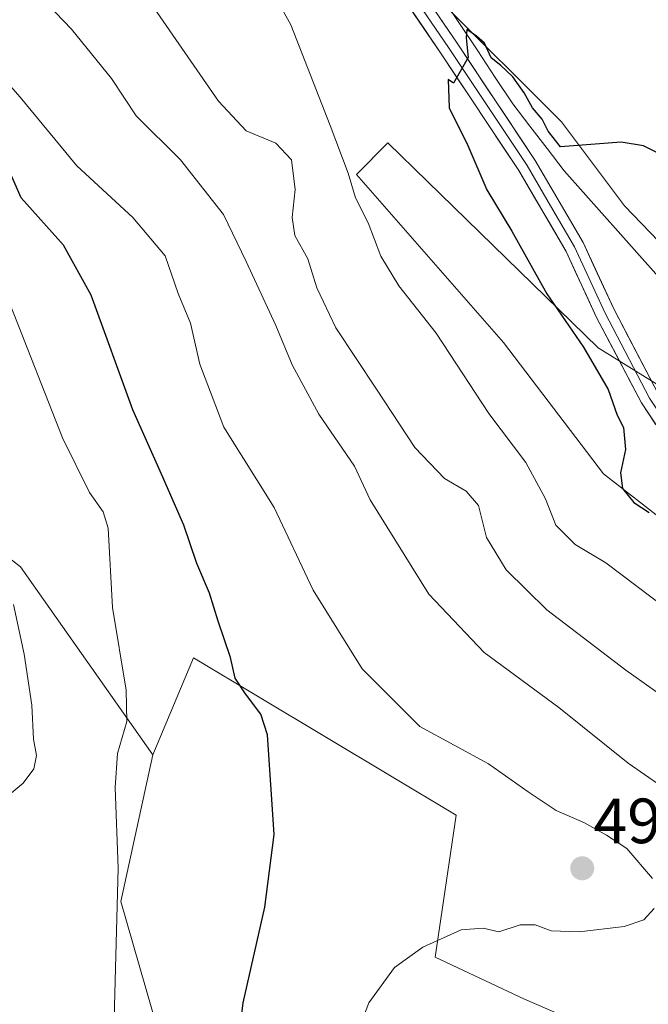
# Model space of a CAD drawing. Units: metres. Extents: x 583599 to 587040, y 4726624 to 4728979.
# Drawn here: x 584771 to 584869, y 4727558 to 4727713 of the extents above; entities that cross this region are included whole.
import ezdxf
from ezdxf.enums import TextEntityAlignment as Align

# ---------------------------------------------------------------- set-up
doc = ezdxf.new("R2010")
doc.units = ezdxf.units.M
doc.header["$MEASUREMENT"] = 0
for name, color, linetype, lineweight in [('Carátula', 7, 'Continuous', 5), ('Corriente natural lineal', 142, 'Continuous', 13), ('Cultivos leñosos CxS', 92, 'Continuous', 0), ('Curva de nivel maestra', 36, 'Continuous', 30), ('Curva de nivel normal', 36, 'Continuous', 0), ('Layer 0', 7, 'Continuous', 0), ('Matorral CxS', 135, 'Continuous', 0), ('Pastizal CxS', 92, 'Continuous', 0), ('Punto de cota en terreno', 7, 'Continuous', 0), ('Rótulo de punto de cota en terreno', 19, 'Continuous', 0)]:
    doc.layers.add(name, color=color, linetype=linetype, lineweight=lineweight)
doc.styles.add('Arial', font='txt', dxfattribs={"height": 0.2})

# ---------------------------------------------------------------- blocks, each defined once
blk = doc.blocks.new('*U162')
at = {"layer": 'Pastizal CxS', "color": 92, "linetype": 'Continuous', "lineweight": 0}
for points in [[(584868.7169, 4727551.0023, 486.3235), (584849.7623, 4727559.2439, 490.6037), (584835.7519, 4727565.8375, 493.3371), (584839.0491, 4727588.0887, 497.8047), (584797.8431, 4727612.8135, 501.0283), (584791.4643, 4727597.5917, 502.5544), (584770.7397, 4727627.0793, 508.8249), (584733.1947, 4727656.3437, 518.4703)], [(584757.3129, 4727757.8277, 485.6935), (584778.8207, 4727740.1985, 483.0293), (584798.9197, 4727724.6823, 481.6058), (584811.6091, 4727714.4587, 479.8287), (584828.6787, 4727727.0875, 476.4769), (584836.5787, 4727715.8293, 475.2543), (584855.5331, 4727696.8737, 475.0273), (584865.4227, 4727683.6873, 473.6951), (584886.8495, 4727661.4355, 471.454), (584878.6081, 4727650.7219, 471.3995), (584861.3017, 4727661.4359, 473.8033), (584828.3373, 4727693.5777, 477.5623), (584823.3923, 4727688.6331, 478.9882), (584846.4673, 4727662.2603, 476.6726), (584862.1255, 4727641.6567, 475.3449), (584876.9595, 4727630.1185, 475.1063), (584900.0347, 4727616.1079, 473.1383), (584909.0999, 4727602.9217, 473.5561), (584896.7381, 4727598.8015, 479.425), (584907.4509, 4727552.6499, 477.6196)]]:
    blk.add_polyline3d(points, dxfattribs=at)
blk = doc.blocks.new('*U165')
at = {"layer": 'Cultivos leñosos CxS', "color": 92, "linetype": 'Continuous', "lineweight": 0}
for points in [[(584797.1667, 4727537.3003, 502.2703), (584786.4435, 4727574.5461, 503.9316), (584791.4643, 4727597.5917, 502.5544), (584797.8431, 4727612.8135, 501.0283), (584839.0491, 4727588.0887, 497.8047), (584835.7519, 4727565.8375, 493.3371), (584849.7623, 4727559.2439, 490.6037), (584868.7169, 4727551.0023, 486.3235)], [(584907.4509, 4727552.6499, 477.6196), (584896.7381, 4727598.8015, 479.425), (584909.0999, 4727602.9217, 473.5561), (584900.0347, 4727616.1079, 473.1383), (584876.9595, 4727630.1185, 475.1063), (584862.1255, 4727641.6567, 475.3449), (584846.4673, 4727662.2603, 476.6726), (584823.3923, 4727688.6331, 478.9882), (584828.3373, 4727693.5777, 477.5623), (584861.3017, 4727661.4359, 473.8033), (584878.6081, 4727650.7219, 471.3995), (584886.8495, 4727661.4355, 471.454), (584865.4227, 4727683.6873, 473.6951), (584855.5331, 4727696.8737, 475.0273), (584836.5787, 4727715.8293, 475.2543)]]:
    blk.add_polyline3d(points, dxfattribs=at)
blk = doc.blocks.new('*U195')
at = {"layer": 'Curva de nivel normal', "color": 36, "linetype": 'Continuous', "lineweight": 0}
blk.add_polyline3d([(584873.9, 4727604.99, 485), (584865.63, 4727610.83, 485), (584853.23, 4727620.3, 485), (584846.86, 4727626.58, 485), (584843.82, 4727631.66, 485), (584842.52, 4727636.71, 485), (584840.62, 4727638.96, 485), (584837.21, 4727640.94, 485), (584832.54, 4727645.77, 485), (584826.56, 4727654.96, 485), (584820.16, 4727664.55, 485), (584817.21, 4727670.82, 485), (584815.78, 4727675.38, 485), (584813.74, 4727679.07, 485), (584813.3, 4727681.9, 485), (584813.82, 4727686.26, 485), (584813.2, 4727690.94, 485), (584810.75, 4727693.52, 485), (584806.1, 4727695.46, 485), (584801.76, 4727700.14, 485), (584791.67, 4727714.73, 485)], dxfattribs=at)
blk = doc.blocks.new('*U199')
at = {"layer": 'Curva de nivel normal', "color": 36, "linetype": 'Continuous', "lineweight": 0}
blk.add_polyline3d([(584906.33, 4727556.14, 480), (584906.46, 4727561.07, 480), (584905.3, 4727569.66, 480), (584901.52, 4727585.06, 480), (584899.04, 4727592.85, 480), (584895.56, 4727598.82, 480), (584879.41, 4727614.93, 480), (584862.49, 4727627.71, 480), (584857.71, 4727630.58, 480), (584854.69, 4727633.61, 480), (584853.02, 4727637.76, 480), (584849.96, 4727643.45, 480), (584844.17, 4727651.11, 480), (584835.91, 4727663.73, 480), (584830.03, 4727671.14, 480), (584827.21, 4727675.8, 480), (584825.26, 4727681.04, 480), (584823.23, 4727684.96, 480), (584822.12, 4727688.85, 480), (584819.28, 4727696.32, 480), (584813.09, 4727712.11, 480), (584810.47, 4727716.99, 480)], dxfattribs=at)
blk = doc.blocks.new('*U216')
at = {"layer": 'Curva de nivel normal', "color": 36, "linetype": 'Continuous', "lineweight": 0}
blk.add_polyline3d([(584768.54, 4727517.83, 505), (584778.63, 4727519.54, 505), (584783.18, 4727521.74, 505), (584785.58, 4727525.11, 505), (584789.02, 4727527.79, 505), (584791.53, 4727531.68, 505), (584790.65, 4727536.22, 505), (584788.54, 4727539.19, 505), (584786.31, 4727543.41, 505), (584785.7, 4727547.75, 505), (584785.41, 4727556.2, 505), (584786.03, 4727579.79, 505), (584785.55, 4727592.46, 505), (584785.92, 4727597.79, 505), (584787.39, 4727602.79, 505), (584787.3, 4727607.71, 505), (584785.14, 4727620.67, 505), (584784.47, 4727633.14, 505), (584783.71, 4727635.68, 505), (584781.54, 4727638.72, 505), (584777.3, 4727647.28, 505), (584769.13, 4727668.24, 505)], dxfattribs=at)
blk = doc.blocks.new('*U217')
at = {"layer": 'Curva de nivel normal', "color": 36, "linetype": 'Continuous', "lineweight": 0}
blk.add_polyline3d([(584871.12, 4727592.72, 490), (584866.03, 4727596.28, 490), (584855.16, 4727605, 490), (584843.42, 4727613.62, 490), (584834.76, 4727622.78, 490), (584825.53, 4727637.58, 490), (584823.12, 4727642.88, 490), (584817.52, 4727651.02, 490), (584813.31, 4727658.74, 490), (584810.78, 4727664.91, 490), (584806.12, 4727674.96, 490), (584802.57, 4727682.33, 490), (584795.83, 4727690.9, 490), (584788.85, 4727697.82, 490), (584784.99, 4727703.68, 490), (584778.72, 4727711.43, 490), (584767.29, 4727723.36, 490)], dxfattribs=at)
blk = doc.blocks.new('*U228')
at = {"layer": 'Curva de nivel normal', "color": 36, "linetype": 'Continuous', "lineweight": 0}
for points in [[(584761.62, 4727711.01, 495), (584770.69, 4727700.75, 495), (584779.55, 4727689.97, 495), (584788.36, 4727681.87, 495), (584793.4, 4727675.84, 495), (584795.45, 4727669.93, 495), (584797.38, 4727665.28, 495), (584798.83, 4727658.84, 495), (584802.62, 4727648.98, 495), (584810.51, 4727636.4, 495), (584816.63, 4727623.43, 495), (584824.31, 4727611.07, 495), (584833.35, 4727602.04, 495), (584844.11, 4727596.16, 495), (584850.31, 4727591.75, 495), (584854.72, 4727588.86, 495), (584859.15, 4727586.91, 495), (584862.59, 4727584.96, 495), (584865.81, 4727582.86, 495), (584869.83, 4727578.17, 495)], [(584870.09, 4727573.46, 495), (584868.45, 4727571.67, 495), (584865.4, 4727570.64, 495), (584858.32, 4727569.78, 495), (584853.93, 4727569.94, 495), (584851.45, 4727570.88, 495), (584849.07, 4727570.91, 495), (584845.73, 4727569.82, 495), (584843.27, 4727570.38, 495), (584839.84, 4727570.09, 495), (584833.82, 4727567.4, 495), (584829.35, 4727564.18, 495), (584825.34, 4727558.65, 495), (584822.21, 4727550.46, 495)]]:
    blk.add_polyline3d(points, dxfattribs=at)
blk = doc.blocks.new('*U231')
at = {"layer": 'Curva de nivel maestra', "color": 36, "linetype": 'Continuous', "lineweight": 30}
blk.add_polyline3d([(584804.27, 4727547.67, 500), (584805.65, 4727558.68, 500), (584809.06, 4727573.65, 500), (584810.52, 4727585.08, 500), (584809.48, 4727600.7, 500), (584808.4, 4727603.96, 500), (584806, 4727607.13, 500), (584804.4, 4727609.58, 500), (584803.66, 4727612.85, 500), (584801.73, 4727618.52, 500), (584800.38, 4727622.91, 500), (584798.39, 4727627.57, 500), (584796.34, 4727633.6, 500), (584792.86, 4727641.59, 500), (584788.33, 4727651.72, 500), (584781.81, 4727669.68, 500), (584777.47, 4727677.53, 500), (584770.85, 4727684.97, 500), (584768.01, 4727691.38, 500)], dxfattribs=at)
blk = doc.blocks.new('5PATER')
at = {"layer": 'Carátula', "linetype": 'Continuous', "lineweight": 5}
h = blk.add_hatch(color=250, dxfattribs=at)
edge = h.paths.add_edge_path()
edge.add_ellipse((0, 0.01), major_axis=(-1.33, -1.34), ratio=0.999422, start_angle=0, end_angle=360)

msp = doc.modelspace()

# ---------------------------------------------------------------- linework, layer by layer
at = {"layer": 'Corriente natural lineal', "color": 142, "linetype": 'Continuous', "lineweight": 13}
msp.add_polyline3d([(584836.91, 4727716.32, 475.55), (584839.66, 4727712.16, 475.32), (584842.41, 4727708.01, 474.86), (584845.16, 4727703.85, 474.6), (584847.91, 4727699.69, 474.58), (584850.6, 4727696.19, 474.39), (584853.3, 4727692.69, 474.26), (584855.99, 4727689.19, 474.04), (584858.94, 4727685.87, 473.85), (584861.89, 4727682.54, 473.62), (584864.84, 4727679.22, 473.35), (584867.79, 4727675.89, 473.15), (584870.74, 4727672.57, 472.83)], dxfattribs=at)
at = {"layer": 'Cultivos leñosos CxS', "color": 92, "linetype": 'Continuous', "lineweight": 0}
for points in [[(584828.68, 4727727.09, 476.48), (584836.58, 4727715.83, 475.25), (584855.53, 4727696.87, 475.03), (584865.42, 4727683.69, 473.7), (584886.85, 4727661.44, 471.45), (584878.61, 4727650.72, 471.4), (584861.3, 4727661.44, 473.8), (584828.34, 4727693.58, 477.56), (584823.39, 4727688.63, 478.99), (584846.47, 4727662.26, 476.67), (584862.13, 4727641.66, 475.34), (584876.96, 4727630.12, 475.11), (584900.03, 4727616.11, 473.14), (584909.1, 4727602.92, 473.56), (584896.74, 4727598.8, 479.42), (584907.45, 4727552.65, 477.62), (584880.25, 4727551, 485.85), (584868.72, 4727551, 486.32), (584849.76, 4727559.24, 490.6), (584835.75, 4727565.84, 493.34), (584839.05, 4727588.09, 497.8), (584797.84, 4727612.81, 501.03), (584791.46, 4727597.59, 502.55)], [(584791.46, 4727597.59, 502.55), (584786.44, 4727574.55, 503.93), (584797.17, 4727537.3, 502.27), (584831.18, 4727528.52, 492.92), (584845.95, 4727529.26, 488.84), (584868.83, 4727509.71, 485.83), (584880.27, 4727536.48, 479.71), (584904.99, 4727539.73, 477.35), (584915.28, 4727540.71, 476.13), (584929.72, 4727542.09, 471.17), (584941.96, 4727536.3, 467.85), (584943.71, 4727514.74, 474.12), (584955.25, 4727506.5, 473.31), (584952.78, 4727496.61, 474.54), (584948.66, 4727490.01, 475.94), (584959.37, 4727465.29, 473.99), (584972.55, 4727441.39, 470.6), (584979.97, 4727417.49, 468.8), (584993.16, 4727407.6, 468.38), (585019.53, 4727415.02, 464.68), (585039.31, 4727394.41, 460.45), (585050.02, 4727387.82, 455.89), (585047.56, 4727353.85, 453.74)]]:
    msp.add_polyline3d(points, dxfattribs=at)
at = {"layer": 'Curva de nivel maestra', "color": 36, "linetype": 'Continuous', "lineweight": 30}
msp.add_polyline3d([(584875.04, 4727689.75, 475), (584868.4, 4727693.12, 475), (584864.91, 4727693.7, 475), (584855.4, 4727692.97, 475), (584853.44, 4727695.43, 475), (584852.54, 4727697.32, 475), (584851.01, 4727699.09, 475), (584849.72, 4727701.46, 475), (584847.94, 4727703.92, 475), (584846.02, 4727705.74, 475), (584844.55, 4727706.94, 475), (584843.48, 4727709.21, 475), (584842.22, 4727710.34, 475), (584840.72, 4727711.36, 475), (584840.62, 4727710.07, 475), (584840.9, 4727706.98, 475), (584838.6, 4727702.96, 475), (584837.79, 4727703.53, 475), (584837.94, 4727699.07, 475), (584840.85, 4727693.16, 475), (584843.86, 4727686.21, 475), (584847.75, 4727679.72, 475), (584853.27, 4727669.89, 475), (584858.98, 4727661.53, 475), (584862.86, 4727654.9, 475), (584864.28, 4727650.84, 475), (584865.29, 4727648.94, 475), (584865.58, 4727645.46, 475), (584864.83, 4727641.79, 475), (584865.12, 4727639.36, 475), (584866.92, 4727637.14, 475), (584869.3, 4727635.6, 475)], dxfattribs=at)
at = {"layer": 'Curva de nivel normal', "color": 36, "linetype": 'Continuous', "lineweight": 0}
msp.add_polyline3d([(584768.66, 4727591.04, 510), (584771.17, 4727593.1, 510), (584772.82, 4727595.37, 510), (584773.25, 4727597.46, 510), (584772.78, 4727600.02, 510), (584772.51, 4727605.37, 510), (584771.28, 4727613.37, 510), (584769.62, 4727621.13, 510)], dxfattribs=at)
at = {"layer": 'Layer 0', "linetype": 'Continuous', "lineweight": 0}
for points in [[(584828.82, 4727720.94), (584830.37, 4727719.55), (584837.85, 4727708.54), (584843.98, 4727699.31), (584850.15, 4727690.04), (584853.85, 4727683.7), (584857.61, 4727677.26), (584862.41, 4727666.87), (584869.37, 4727653.55), (584875.99, 4727643.66), (584879.77, 4727638.82), (584883.69, 4727633.81), (584891.2, 4727627.6), (584898.51, 4727621.56), (584904.16, 4727618.05), (584909.77, 4727614.56), (584917.45, 4727609), (584920.44, 4727605.91), (584923.72, 4727602.52), (584928.75, 4727595.32), (584932.3, 4727590.8)], [(584831.61, 4727720.39), (584839.09, 4727709.37), (584851.42, 4727690.83), (584858.94, 4727677.95), (584863.75, 4727667.53), (584870.66, 4727654.31), (584877.2, 4727644.54), (584884.77, 4727634.86), (584899.38, 4727622.78), (584910.61, 4727615.8), (584918.43, 4727610.14), (584924.99, 4727603.36), (584932.1, 4727595.86), (584938.02, 4727590.65), (584953.04, 4727584.92), (584966.12, 4727579.07), (584982.32, 4727573.89), (584993.31, 4727569.77), (585002.45, 4727563.59), (585016.85, 4727550.3)], [(584927.43, 4727591.54), (584925.95, 4727595.67), (584922.45, 4727601.68), (584916.46, 4727607.86), (584908.93, 4727613.31), (584897.63, 4727620.34), (584882.6, 4727632.76), (584874.77, 4727642.78), (584868.08, 4727652.78), (584861.06, 4727666.21), (584856.28, 4727676.56), (584848.87, 4727689.24), (584836.6, 4727707.7), (584829.13, 4727718.71)]]:
    msp.add_lwpolyline(points, dxfattribs=at)
for points in [[(584870.31, 4727649.45, 473.11), (584868.08, 4727652.78, 473.36), (584866.33, 4727656.14, 473.19), (584864.57, 4727659.5, 473.31), (584862.82, 4727662.85, 473.24), (584861.06, 4727666.21, 473.21), (584859.47, 4727669.66, 473.29), (584857.87, 4727673.11, 473.24), (584856.28, 4727676.56, 473.41), (584853.81, 4727680.79, 473.62), (584851.34, 4727685.01, 473.88), (584848.87, 4727689.24, 474.07), (584846.42, 4727692.93, 474.37), (584843.96, 4727696.62, 474.54), (584841.51, 4727700.32, 474.7), (584839.05, 4727704.01, 474.93), (584836.6, 4727707.7, 475.19), (584834.11, 4727711.37, 475.47), (584831.62, 4727715.04, 475.75)], [(584836.6, 4727713.04, 475.43), (584839.09, 4727709.37, 475.06), (584841.56, 4727705.66, 474.81), (584844.02, 4727701.95, 474.61), (584846.49, 4727698.25, 474.44), (584848.95, 4727694.54, 474.27), (584851.42, 4727690.83, 474.03), (584853.93, 4727686.54, 473.88), (584856.43, 4727682.24, 473.58), (584858.94, 4727677.95, 473.26), (584860.54, 4727674.48, 473.11), (584862.15, 4727671, 472.95), (584863.75, 4727667.53, 472.82), (584866.05, 4727663.12, 472.63), (584868.36, 4727658.72, 472.31), (584870.66, 4727654.31, 472.58)]]:
    msp.add_polyline3d(points, dxfattribs=at)
at = {"layer": 'Matorral CxS', "color": 135, "linetype": 'Continuous', "lineweight": 0}
for points in [[(584623.39, 4727823.71, 516.31), (584634.03, 4727807.55, 518.91), (584637.52, 4727794.28, 520.99), (584643.81, 4727777.51, 519.9), (584652.19, 4727764.23, 518.55), (584657.09, 4727750.26, 519.4), (584660.12, 4727732.68, 522.22), (584706.44, 4727682.06, 521.55), (584733.19, 4727656.34, 518.47), (584770.74, 4727627.08, 508.82), (584791.46, 4727597.59, 502.55)], [(584733.19, 4727656.34, 518.47), (584770.74, 4727627.08, 508.82), (584791.46, 4727597.59, 502.55), (584786.44, 4727574.55, 503.93), (584797.17, 4727537.3, 502.27)], [(584791.46, 4727597.59, 502.55), (584786.44, 4727574.55, 503.93), (584797.17, 4727537.3, 502.27), (584831.18, 4727528.52, 492.92), (584845.95, 4727529.26, 488.84), (584868.83, 4727509.71, 485.83), (584880.27, 4727536.48, 479.71), (584904.99, 4727539.73, 477.35), (584915.28, 4727540.71, 476.13), (584929.72, 4727542.09, 471.17), (584941.96, 4727536.3, 467.85), (584943.71, 4727514.74, 474.12), (584955.25, 4727506.5, 473.31), (584952.78, 4727496.61, 474.54), (584948.66, 4727490.01, 475.94), (584959.37, 4727465.29, 473.99), (584972.55, 4727441.39, 470.6), (584979.97, 4727417.49, 468.8), (584993.16, 4727407.6, 468.38), (585019.53, 4727415.02, 464.68), (585039.31, 4727394.41, 460.45), (585050.02, 4727387.82, 455.89), (585047.56, 4727353.85, 453.74)]]:
    msp.add_polyline3d(points, dxfattribs=at)
at = {"layer": 'Pastizal CxS', "color": 92, "linetype": 'Continuous', "lineweight": 0}
for points in [[(584623.39, 4727823.71, 516.31), (584634.03, 4727807.55, 518.91), (584637.52, 4727794.28, 520.99), (584643.81, 4727777.51, 519.9), (584652.19, 4727764.23, 518.55), (584657.09, 4727750.26, 519.4), (584660.12, 4727732.68, 522.22), (584706.44, 4727682.06, 521.55), (584733.19, 4727656.34, 518.47), (584770.74, 4727627.08, 508.82), (584791.46, 4727597.59, 502.55)], [(584828.68, 4727727.09, 476.48), (584836.58, 4727715.83, 475.25), (584855.53, 4727696.87, 475.03), (584865.42, 4727683.69, 473.7), (584886.85, 4727661.44, 471.45), (584878.61, 4727650.72, 471.4), (584861.3, 4727661.44, 473.8), (584828.34, 4727693.58, 477.56), (584823.39, 4727688.63, 478.99), (584846.47, 4727662.26, 476.67), (584862.13, 4727641.66, 475.34), (584876.96, 4727630.12, 475.11), (584900.03, 4727616.11, 473.14), (584909.1, 4727602.92, 473.56), (584896.74, 4727598.8, 479.42), (584907.45, 4727552.65, 477.62), (584880.25, 4727551, 485.85), (584868.72, 4727551, 486.32), (584849.76, 4727559.24, 490.6), (584835.75, 4727565.84, 493.34), (584839.05, 4727588.09, 497.8), (584797.84, 4727612.81, 501.03), (584791.46, 4727597.59, 502.55)]]:
    msp.add_polyline3d(points, dxfattribs=at)

# ---------------------------------------------------------------- block references
at = {"layer": 'Cultivos leñosos CxS', "color": 92, "linetype": 'Continuous', "lineweight": 0}
msp.add_blockref('*U165', (0, 0), dxfattribs=at)
at = {"layer": 'Curva de nivel maestra', "color": 36, "linetype": 'Continuous', "lineweight": 30}
msp.add_blockref('*U231', (0, 0), dxfattribs=at)
at = {"layer": 'Curva de nivel normal', "color": 36, "linetype": 'Continuous', "lineweight": 0}
for name in ['*U217', '*U195', '*U199', '*U216', '*U228']:
    msp.add_blockref(name, (0, 0), dxfattribs=at)
at = {"layer": 'Pastizal CxS', "color": 92, "linetype": 'Continuous', "lineweight": 0}
msp.add_blockref('*U162', (0, 0), dxfattribs=at)
at = {"layer": 'Punto de cota en terreno', "linetype": 'Continuous', "lineweight": 0}
msp.add_blockref('5PATER', (584858.8, 4727579.76, 496.87), dxfattribs=at)

# ---------------------------------------------------------------- texts
at = {"layer": 'Rótulo de punto de cota en terreno', "color": 19, "linetype": 'Continuous', "lineweight": 0, "style": 'Arial'}
msp.add_text('496,87', height=7, dxfattribs=at).set_placement((584860.56, 4727581.52), align=Align.BOTTOM_LEFT)

doc.saveas('drawing.dxf')
